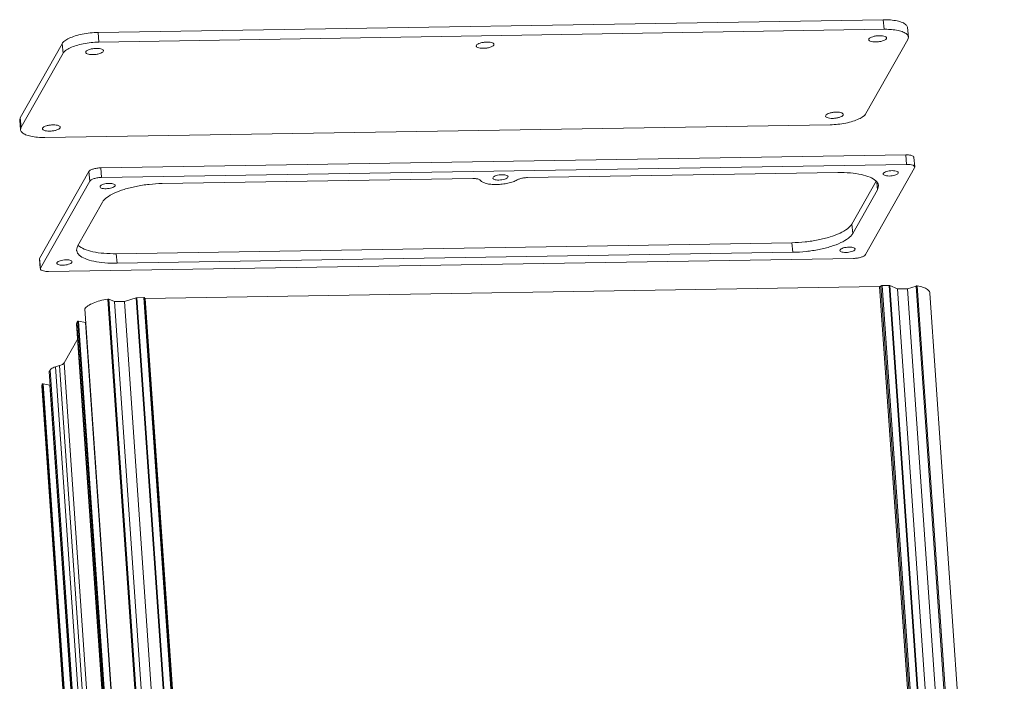
# Model space of a CAD drawing. Extents: x 595 to 2157, y -402 to 676.
# Drawn here: x 710 to 903, y 253 to 382 of the extents above; entities that cross this region are included whole.
import ezdxf

# ---------------------------------------------------------------- set-up
doc = ezdxf.new("R2010")
doc.units = 0
doc.header["$MEASUREMENT"] = 0
doc.layers.get('0').update_dxf_attribs({"lineweight": 0})

msp = doc.modelspace()

# ---------------------------------------------------------------- linework, layer by layer
at = {"color": 7, "linetype": 'Continuous'}
for p, q in [((724.885, 379.881), (878.876, 382.381)), ((725.067, 378.009), (879.058, 380.508)), ((879.058, 380.508), (878.876, 382.381)), ((883.839, 378.982), (883.657, 380.854)), ((725.067, 378.009), (724.885, 379.881)), ((876.103, 378.616), (876.07, 378.473)), ((879.518, 378.672), (879.552, 378.815)), ((883.839, 378.982), (883.722, 378.497)), ((709.639, 363.179), (717.838, 377.68)), ((718.02, 375.807), (717.838, 377.68)), ((799.107, 377.367), (799.074, 377.223)), ((802.523, 377.422), (802.556, 377.566)), ((883.722, 378.497), (875.523, 363.996)), ((709.821, 361.306), (718.02, 375.807)), ((722.502, 376.124), (722.469, 375.98)), ((725.917, 376.179), (725.95, 376.323)), ((709.522, 362.693), (709.639, 363.179)), ((709.821, 361.306), (709.639, 363.179)), ((867.626, 363.624), (867.593, 363.48)), ((871.041, 363.679), (871.074, 363.823)), ((709.704, 360.821), (709.522, 362.694)), ((709.704, 360.821), (709.821, 361.306)), ((868.476, 361.794), (714.485, 359.295)), ((717.44, 361.186), (717.473, 361.33)), ((714.025, 361.131), (713.991, 360.988)), ((883.311, 355.898), (725.416, 353.335)), ((883.311, 355.898), (883.493, 354.025)), ((884.905, 355.389), (885.087, 353.517)), ((883.493, 354.025), (725.598, 351.463)), ((885.048, 353.355), (885.086, 353.519)), ((723.067, 352.601), (713.439, 335.572)), ((723.067, 352.601), (723.249, 350.729)), ((725.416, 353.335), (725.598, 351.463)), ((805.323, 351.627), (805.295, 351.504)), ((809.118, 351.427), (870.013, 352.415)), ((875.419, 336.326), (885.048, 353.355)), ((878.881, 352.123), (878.909, 352.246)), ((881.865, 352.417), (881.837, 352.294)), ((723.249, 350.729), (713.621, 333.7)), ((725.28, 349.63), (725.308, 349.753)), ((728.264, 349.924), (728.236, 349.801)), ((737.49, 350.264), (798.385, 351.253)), ((802.339, 351.333), (802.367, 351.456)), ((877.499, 350.749), (872.74, 342.332)), ((877.646, 350.504), (877.786, 349.062)), ((877.98, 349.872), (877.786, 349.062)), ((877.786, 349.062), (872.922, 340.46)), ((720.882, 337.992), (725.746, 346.595)), ((872.74, 342.332), (872.922, 340.46)), ((720.688, 337.183), (720.882, 337.992)), ((860.996, 338.663), (728.474, 336.512)), ((860.996, 338.663), (861.178, 336.79)), ((728.474, 336.512), (728.656, 334.64)), ((861.178, 336.79), (728.656, 334.64)), ((870.404, 337.131), (870.432, 337.254)), ((873.388, 337.424), (873.36, 337.301)), ((713.4, 335.41), (713.567, 333.695)), ((713.439, 335.572), (713.401, 335.408)), ((713.439, 335.572), (713.621, 333.7)), ((715.175, 333.029), (873.07, 335.592)), ((716.803, 334.638), (716.831, 334.761)), ((719.787, 334.931), (719.759, 334.808)), ((713.621, 333.7), (713.583, 333.536)), ((878.689, 330.261), (880.072, 330.284)), ((893.289, 120.001), (878.689, 330.261)), ((894.672, 120.024), (880.072, 330.284)), ((894.799, 120.005), (880.199, 330.265)), ((880.199, 330.265), (881.708, 329.614)), ((734.162, 327.742), (878.2, 330.079)), ((892.8, 119.819), (878.2, 330.079)), ((878.435, 330.153), (878.454, 330.188)), ((893.035, 119.893), (878.435, 330.153)), ((893.054, 119.928), (878.454, 330.188)), ((881.708, 329.614), (883.66, 329.646)), ((896.308, 119.355), (881.708, 329.614)), ((883.66, 329.646), (885.343, 330.172)), ((898.259, 119.386), (883.66, 329.646)), ((899.942, 119.912), (885.343, 330.172)), ((900.169, 119.93), (885.569, 330.19)), ((902.657, 118.549), (888.057, 328.809)), ((741.383, 117.353), (726.783, 327.613)), ((741.593, 117.342), (726.993, 327.602)), ((726.993, 327.602), (728.107, 327.122)), ((728.107, 327.122), (730.058, 327.153)), ((742.707, 116.862), (728.107, 327.122)), ((730.058, 327.153), (732.338, 327.866)), ((744.658, 116.893), (730.058, 327.153)), ((746.938, 117.606), (732.338, 327.866)), ((732.488, 327.889), (733.871, 327.911)), ((747.088, 117.629), (732.488, 327.889)), ((748.471, 117.651), (733.871, 327.911)), ((748.63, 117.6), (734.03, 327.86)), ((748.762, 117.482), (734.162, 327.742)), ((736.885, 115.446), (722.285, 325.706)), ((722.286, 325.705), (722.288, 325.715)), ((736.888, 115.456), (722.288, 325.715)), ((720.692, 322.784), (720.741, 322.986)), ((735.292, 112.524), (720.692, 322.784)), ((720.741, 322.986), (720.903, 323.274)), ((735.341, 112.726), (720.741, 322.986)), ((735.503, 113.014), (720.903, 323.274)), ((735.667, 113.047), (721.067, 323.307)), ((721.067, 323.307), (722.402, 323.017)), ((737.002, 112.757), (722.402, 323.017)), ((718.215, 315.1), (720.966, 319.965)), ((732.815, 104.84), (718.215, 315.1)), ((729.932, 103.156), (715.332, 313.416)), ((715.333, 313.416), (715.334, 313.424)), ((715.334, 313.424), (715.497, 313.712)), ((729.934, 103.164), (715.334, 313.424)), ((730.097, 103.452), (715.497, 313.712)), ((716.562, 314.344), (717.363, 314.595)), ((731.162, 104.084), (716.562, 314.344)), ((731.963, 104.335), (717.363, 314.595)), ((713.883, 310.575), (713.958, 310.983)), ((728.558, 100.723), (713.958, 310.983)), ((728.722, 100.757), (714.122, 311.017)), ((714.122, 311.017), (715.453, 310.728)), ((728.482, 100.318), (713.882, 310.578)), ((730.053, 100.468), (715.453, 310.728))]:
    msp.add_line(p, q, dxfattribs=at)
for points, knots in [([(878.876, 382.381), (879.368, 382.389), (880.297, 382.362), (881.573, 382.191), (882.596, 381.895), (883.326, 381.508), (883.628, 381.085), (883.654, 380.874), (883.656, 380.855)], [0, 0, 0, 0, 1.4756004, 2.7822895, 3.853055, 4.6561711, 5.236856, 5.2935054, 5.2935054, 5.2935054, 5.2935054]), ([(879.335, 380.51), (879.735, 380.51), (880.57, 380.478), (881.755, 380.319), (882.778, 380.023), (883.508, 379.636), (883.81, 379.213), (883.836, 379.001), (883.838, 378.982)], [0, 0, 0, 0, 1.1988326, 2.5055217, 3.5762872, 4.3794033, 4.9600882, 5.0167376, 5.0167376, 5.0167376, 5.0167376]), ([(717.838, 377.68), (717.961, 377.897), (718.399, 378.316), (719.28, 378.807), (720.448, 379.24), (721.827, 379.581), (723.33, 379.808), (724.365, 379.873), (724.885, 379.881)], [0, 0, 0, 0, 0.7474685, 1.7617019, 3.0224823, 4.4685495, 6.0173913, 7.5763954, 7.5763954, 7.5763954, 7.5763954]), ([(876.076, 378.474), (876.079, 378.443), (876.114, 378.303), (876.417, 378.148), (876.874, 378.044), (877.483, 378.016), (878.132, 378.071), (878.74, 378.203), (879.21, 378.387), (879.46, 378.569), (879.518, 378.672)], [0, 0, 0, 0, 0.0933284, 0.4153155, 0.9098911, 1.5380195, 2.2204149, 2.8656276, 3.3903848, 3.7445456, 3.7445456, 3.7445456, 3.7445456]), ([(879.546, 378.815), (879.543, 378.846), (879.507, 378.985), (879.204, 379.14), (878.748, 379.244), (878.138, 379.273), (877.489, 379.217), (876.881, 379.085), (876.411, 378.902), (876.161, 378.719), (876.103, 378.616)], [0, 0, 0, 0, 0.0933284, 0.4153155, 0.9098911, 1.5380195, 2.2204149, 2.8656276, 3.3903848, 3.7445456, 3.7445456, 3.7445456, 3.7445456]), ([(718.02, 375.807), (718.143, 376.024), (718.581, 376.443), (719.462, 376.934), (720.63, 377.368), (722.009, 377.709), (723.511, 377.935), (724.547, 378.001), (725.067, 378.009)], [0, 0, 0, 0, 0.7474685, 1.7617019, 3.0224823, 4.4685495, 6.0173913, 7.5763953, 7.5763953, 7.5763953, 7.5763953]), ([(725.944, 376.322), (725.942, 376.353), (725.906, 376.492), (725.603, 376.647), (725.147, 376.752), (724.537, 376.78), (723.888, 376.725), (723.28, 376.592), (722.81, 376.409), (722.56, 376.226), (722.502, 376.124)], [0, 0, 0, 0, 0.0933284, 0.4153155, 0.9098911, 1.5380195, 2.2204148, 2.8656276, 3.3903848, 3.7445456, 3.7445456, 3.7445456, 3.7445456]), ([(799.08, 377.224), (799.083, 377.193), (799.119, 377.054), (799.421, 376.899), (799.878, 376.794), (800.488, 376.766), (801.136, 376.821), (801.744, 376.954), (802.215, 377.137), (802.465, 377.32), (802.523, 377.422)], [0, 0, 0, 0, 0.0933284, 0.4153155, 0.9098911, 1.5380195, 2.2204149, 2.8656276, 3.3903848, 3.7445456, 3.7445456, 3.7445456, 3.7445456]), ([(802.55, 377.565), (802.547, 377.596), (802.511, 377.736), (802.209, 377.891), (801.752, 377.995), (801.142, 378.023), (800.493, 377.968), (799.886, 377.836), (799.415, 377.652), (799.165, 377.47), (799.107, 377.367)], [0, 0, 0, 0, 0.0933284, 0.4153155, 0.9098911, 1.5380195, 2.2204149, 2.8656276, 3.3903848, 3.7445456, 3.7445456, 3.7445456, 3.7445456]), ([(722.475, 375.981), (722.478, 375.95), (722.513, 375.81), (722.816, 375.655), (723.273, 375.551), (723.882, 375.523), (724.531, 375.578), (725.139, 375.71), (725.609, 375.894), (725.859, 376.076), (725.917, 376.179)], [0, 0, 0, 0, 0.0933284, 0.4153155, 0.9098911, 1.5380195, 2.2204149, 2.8656276, 3.3903848, 3.7445456, 3.7445456, 3.7445456, 3.7445456]), ([(867.599, 363.481), (867.601, 363.45), (867.637, 363.311), (867.94, 363.156), (868.396, 363.051), (869.006, 363.023), (869.655, 363.078), (870.263, 363.211), (870.733, 363.394), (870.983, 363.577), (871.041, 363.679)], [0, 0, 0, 0, 0.0933284, 0.4153155, 0.9098911, 1.5380195, 2.2204149, 2.8656276, 3.3903848, 3.7445456, 3.7445456, 3.7445456, 3.7445456]), ([(871.068, 363.822), (871.065, 363.853), (871.03, 363.993), (870.727, 364.148), (870.27, 364.252), (869.661, 364.28), (869.012, 364.225), (868.404, 364.093), (867.934, 363.909), (867.684, 363.727), (867.626, 363.624)], [0, 0, 0, 0, 0.0933284, 0.4153155, 0.9098911, 1.5380195, 2.2204148, 2.8656276, 3.3903848, 3.7445456, 3.7445456, 3.7445456, 3.7445456]), ([(875.523, 363.996), (875.4, 363.779), (874.962, 363.36), (874.081, 362.869), (872.913, 362.435), (871.534, 362.094), (870.032, 361.868), (868.996, 361.802), (868.476, 361.794)], [0, 0, 0, 0, 0.7474685, 1.7617019, 3.0224823, 4.4685495, 6.0173913, 7.5763953, 7.5763953, 7.5763953, 7.5763953]), ([(713.998, 360.988), (714, 360.957), (714.036, 360.818), (714.339, 360.663), (714.795, 360.559), (715.405, 360.53), (716.054, 360.586), (716.662, 360.718), (717.132, 360.901), (717.382, 361.084), (717.44, 361.186)], [0, 0, 0, 0, 0.0933284, 0.4153155, 0.9098911, 1.5380195, 2.2204148, 2.8656276, 3.3903848, 3.7445456, 3.7445456, 3.7445456, 3.7445456]), ([(717.467, 361.329), (717.464, 361.36), (717.429, 361.5), (717.126, 361.655), (716.669, 361.759), (716.06, 361.787), (715.411, 361.732), (714.803, 361.6), (714.333, 361.416), (714.083, 361.234), (714.025, 361.131)], [0, 0, 0, 0, 0.0933284, 0.4153155, 0.9098911, 1.5380195, 2.2204149, 2.8656276, 3.3903848, 3.7445456, 3.7445456, 3.7445456, 3.7445456]), ([(714.485, 359.295), (713.993, 359.287), (713.064, 359.313), (711.788, 359.484), (710.765, 359.78), (710.035, 360.167), (709.733, 360.59), (709.707, 360.802), (709.705, 360.821)], [0, 0, 0, 0, 1.4756004, 2.7822895, 3.853055, 4.6561711, 5.236856, 5.2935054, 5.2935054, 5.2935054, 5.2935054]), ([(884.897, 355.39), (884.893, 355.426), (884.853, 355.585), (884.507, 355.762), (883.985, 355.881), (883.55, 355.902), (883.311, 355.898)], [0, 0, 0, 0, 0.1066613, 0.4746465, 1.0398758, 1.7577368, 1.7577368, 1.7577368, 1.7577368]), ([(885.079, 353.518), (885.075, 353.553), (885.034, 353.713), (884.689, 353.89), (884.167, 354.009), (883.732, 354.029), (883.493, 354.025)], [0, 0, 0, 0, 0.1066613, 0.4746465, 1.0398758, 1.7577368, 1.7577368, 1.7577368, 1.7577368]), ([(725.416, 353.335), (725.156, 353.331), (724.651, 353.288), (723.957, 353.137), (723.419, 352.927), (723.134, 352.719), (723.067, 352.601)], [0, 0, 0, 0, 0.7798804, 1.5172664, 2.1169889, 2.5217441, 2.5217441, 2.5217441, 2.5217441]), ([(802.367, 351.456), (802.417, 351.544), (802.631, 351.701), (803.034, 351.858), (803.555, 351.971), (804.111, 352.019), (804.634, 351.995), (805.026, 351.905), (805.285, 351.772), (805.315, 351.653), (805.318, 351.626)], [0, 0, 0, 0, 0.3035664, 0.7533583, 1.3063978, 1.8913081, 2.4297039, 2.8536258, 3.1296148, 3.2096105, 3.2096105, 3.2096105, 3.2096105]), ([(870.013, 352.415), (870.832, 352.428), (872.38, 352.385), (874.507, 352.099), (876.213, 351.606), (877.429, 350.961), (877.932, 350.256), (877.977, 349.903), (877.979, 349.872)], [0, 0, 0, 0, 2.459334, 4.6371492, 6.4217583, 7.7602852, 8.7280934, 8.8225089, 8.8225089, 8.8225089, 8.8225089]), ([(881.837, 352.294), (881.787, 352.206), (881.573, 352.049), (881.17, 351.892), (880.649, 351.779), (880.093, 351.731), (879.57, 351.756), (879.179, 351.845), (878.919, 351.978), (878.889, 352.097), (878.886, 352.124)], [0, 0, 0, 0, 0.3035664, 0.7533583, 1.3063978, 1.8913081, 2.4297038, 2.8536258, 3.1296148, 3.2096105, 3.2096105, 3.2096105, 3.2096105]), ([(878.909, 352.246), (878.959, 352.334), (879.173, 352.491), (879.577, 352.648), (880.098, 352.761), (880.654, 352.809), (881.176, 352.785), (881.568, 352.695), (881.827, 352.562), (881.858, 352.443), (881.86, 352.416)], [0, 0, 0, 0, 0.3035664, 0.7533583, 1.3063978, 1.8913081, 2.4297039, 2.8536258, 3.1296148, 3.2096105, 3.2096105, 3.2096105, 3.2096105]), ([(725.598, 351.463), (725.338, 351.459), (724.833, 351.416), (724.139, 351.264), (723.601, 351.055), (723.316, 350.846), (723.249, 350.729)], [0, 0, 0, 0, 0.7798804, 1.5172664, 2.1169889, 2.5217441, 2.5217441, 2.5217441, 2.5217441]), ([(728.236, 349.801), (728.186, 349.713), (727.972, 349.557), (727.569, 349.399), (727.048, 349.286), (726.492, 349.238), (725.969, 349.263), (725.577, 349.352), (725.318, 349.485), (725.288, 349.604), (725.285, 349.631)], [0, 0, 0, 0, 0.3035664, 0.7533583, 1.3063978, 1.8913081, 2.4297039, 2.8536258, 3.1296148, 3.2096105, 3.2096105, 3.2096105, 3.2096105]), ([(725.308, 349.753), (725.358, 349.841), (725.572, 349.998), (725.976, 350.155), (726.497, 350.269), (727.053, 350.316), (727.575, 350.292), (727.967, 350.202), (728.226, 350.069), (728.257, 349.95), (728.259, 349.923)], [0, 0, 0, 0, 0.3035664, 0.7533583, 1.3063978, 1.8913081, 2.4297038, 2.8536258, 3.1296148, 3.2096105, 3.2096105, 3.2096105, 3.2096105]), ([(725.746, 346.595), (725.951, 346.956), (726.68, 347.654), (728.15, 348.473), (730.095, 349.195), (732.393, 349.764), (734.898, 350.141), (736.624, 350.25), (737.49, 350.264)], [0, 0, 0, 0, 1.2457809, 2.9361699, 5.0374705, 7.4475825, 10.0289854, 12.6273256, 12.6273256, 12.6273256, 12.6273256]), ([(798.385, 351.253), (798.621, 351.256), (799.047, 351.236), (799.577, 351.123), (799.868, 350.963), (799.936, 350.86)], [0, 0, 0, 0, 0.7074138, 1.2681151, 1.6377246, 1.6377246, 1.6377246, 1.6377246]), ([(799.936, 350.86), (800.032, 350.715), (800.391, 350.461), (801.087, 350.232), (802.001, 350.091), (803.06, 350.058), (804.182, 350.133), (805.276, 350.314), (806.253, 350.583), (806.84, 350.833), (807.091, 350.976)], [0, 0, 0, 0, 0.5221108, 1.2597826, 2.198432, 3.2815987, 4.4328021, 5.5674647, 6.6029218, 7.4687948, 7.4687948, 7.4687948, 7.4687948]), ([(805.295, 351.504), (805.245, 351.416), (805.031, 351.259), (804.627, 351.102), (804.106, 350.989), (803.55, 350.941), (803.028, 350.966), (802.636, 351.055), (802.377, 351.188), (802.346, 351.307), (802.344, 351.334)], [0, 0, 0, 0, 0.3035664, 0.7533583, 1.3063978, 1.8913081, 2.4297039, 2.8536258, 3.1296148, 3.2096105, 3.2096105, 3.2096105, 3.2096105]), ([(807.091, 350.976), (807.263, 351.075), (807.68, 351.234), (808.363, 351.381), (808.862, 351.423), (809.118, 351.427)], [0, 0, 0, 0, 0.597128, 1.3250634, 2.0925606, 2.0925606, 2.0925606, 2.0925606]), ([(872.74, 342.332), (872.536, 341.971), (871.806, 341.273), (870.337, 340.454), (868.391, 339.732), (866.093, 339.163), (863.588, 338.786), (861.862, 338.677), (860.996, 338.663)], [0, 0, 0, 0, 1.2457809, 2.9361699, 5.0374705, 7.4475825, 10.0289854, 12.6273256, 12.6273256, 12.6273256, 12.6273256]), ([(872.922, 340.46), (872.718, 340.098), (871.988, 339.4), (870.519, 338.582), (868.573, 337.859), (866.275, 337.291), (863.77, 336.913), (862.044, 336.804), (861.178, 336.79)], [0, 0, 0, 0, 1.2457809, 2.9361699, 5.0374705, 7.4475825, 10.0289854, 12.6273256, 12.6273256, 12.6273256, 12.6273256]), ([(728.474, 336.512), (727.654, 336.499), (726.107, 336.542), (723.978, 336.829), (722.278, 337.316), (721.337, 337.821), (721.015, 338.13)], [0, 0, 0, 0, 2.459334, 4.6371492, 6.4217583, 7.7602852, 7.7602852, 7.7602852, 7.7602852]), ([(728.656, 334.64), (727.836, 334.626), (726.288, 334.67), (724.161, 334.955), (722.455, 335.449), (721.239, 336.094), (720.736, 336.799), (720.692, 337.151), (720.689, 337.183)], [0, 0, 0, 0, 2.459334, 4.6371492, 6.4217583, 7.7602852, 8.7280934, 8.8225089, 8.8225089, 8.8225089, 8.8225089]), ([(873.36, 337.301), (873.31, 337.213), (873.096, 337.057), (872.693, 336.899), (872.172, 336.786), (871.616, 336.739), (871.093, 336.763), (870.701, 336.852), (870.442, 336.985), (870.412, 337.105), (870.409, 337.131)], [0, 0, 0, 0, 0.3035664, 0.7533583, 1.3063978, 1.8913081, 2.4297039, 2.8536258, 3.1296148, 3.2096105, 3.2096105, 3.2096105, 3.2096105]), ([(870.432, 337.254), (870.482, 337.342), (870.696, 337.498), (871.1, 337.655), (871.621, 337.769), (872.177, 337.816), (872.699, 337.792), (873.091, 337.703), (873.35, 337.57), (873.381, 337.45), (873.383, 337.424)], [0, 0, 0, 0, 0.3035664, 0.7533583, 1.3063978, 1.8913081, 2.4297038, 2.8536258, 3.1296148, 3.2096105, 3.2096105, 3.2096105, 3.2096105]), ([(873.07, 335.592), (873.33, 335.596), (873.835, 335.639), (874.529, 335.79), (875.067, 336), (875.353, 336.208), (875.419, 336.326)], [0, 0, 0, 0, 0.7798804, 1.5172664, 2.1169889, 2.5217441, 2.5217441, 2.5217441, 2.5217441]), ([(719.759, 334.808), (719.709, 334.72), (719.495, 334.564), (719.092, 334.407), (718.571, 334.293), (718.014, 334.246), (717.492, 334.27), (717.1, 334.36), (716.841, 334.492), (716.81, 334.612), (716.808, 334.638)], [0, 0, 0, 0, 0.3035664, 0.7533583, 1.3063978, 1.8913081, 2.4297038, 2.8536258, 3.1296148, 3.2096105, 3.2096105, 3.2096105, 3.2096105]), ([(716.831, 334.761), (716.881, 334.849), (717.095, 335.005), (717.498, 335.163), (718.019, 335.276), (718.576, 335.323), (719.098, 335.299), (719.49, 335.21), (719.749, 335.077), (719.78, 334.957), (719.782, 334.931)], [0, 0, 0, 0, 0.3035664, 0.7533583, 1.3063978, 1.8913081, 2.4297039, 2.8536258, 3.1296148, 3.2096105, 3.2096105, 3.2096105, 3.2096105]), ([(713.59, 333.537), (713.593, 333.501), (713.634, 333.342), (713.979, 333.165), (714.501, 333.046), (714.936, 333.025), (715.175, 333.029)], [0, 0, 0, 0, 0.1066613, 0.4746465, 1.0398758, 1.7577368, 1.7577368, 1.7577368, 1.7577368]), ([(880.072, 330.284), (880.089, 330.284), (880.131, 330.283), (880.174, 330.276), (880.199, 330.265)], [0, 0, 0, 0, 0.04918669, 0.12820059, 0.12820059, 0.12820059, 0.12820059]), ([(878.2, 330.079), (878.234, 330.08), (878.299, 330.087), (878.379, 330.11), (878.425, 330.136), (878.435, 330.153)], [0, 0, 0, 0, 0.1034914, 0.19356203, 0.25169027, 0.25169027, 0.25169027, 0.25169027]), ([(878.454, 330.188), (878.464, 330.205), (878.51, 330.231), (878.557, 330.244), (878.586, 330.25)], [0, 0, 0, 0, 0.05812825, 0.14819887, 0.14819887, 0.14819887, 0.14819887]), ([(885.343, 330.172), (885.367, 330.18), (885.418, 330.19), (885.494, 330.197), (885.545, 330.194), (885.569, 330.19)], [0, 0, 0, 0, 0.07565297, 0.15549544, 0.22830632, 0.22830632, 0.22830632, 0.22830632]), ([(885.569, 330.19), (885.974, 330.125), (886.685, 329.965), (887.548, 329.59), (887.996, 329.141), (888.047, 328.866), (888.052, 328.811)], [0, 0, 0, 0, 1.2313655, 2.1674834, 2.8272334, 2.9933432, 2.9933432, 2.9933432, 2.9933432]), ([(722.288, 325.715), (722.444, 325.948), (722.964, 326.386), (723.974, 326.892), (725.286, 327.323), (726.262, 327.528), (726.783, 327.613)], [0, 0, 0, 0, 0.840842, 1.9823108, 3.385715, 4.9688831, 4.9688831, 4.9688831, 4.9688831]), ([(726.783, 327.613), (726.809, 327.617), (726.861, 327.622), (726.931, 327.619), (726.975, 327.61), (726.993, 327.602)], [0, 0, 0, 0, 0.07993154, 0.15388408, 0.21201995, 0.21201995, 0.21201995, 0.21201995]), ([(732.338, 327.866), (732.354, 327.87), (732.386, 327.878), (732.436, 327.886), (732.471, 327.888), (732.488, 327.889)], [0, 0, 0, 0, 0.04820224, 0.0998303, 0.1517971, 0.1517971, 0.1517971, 0.1517971]), ([(733.871, 327.911), (733.902, 327.911), (733.955, 327.911), (734.02, 327.885), (734.028, 327.86)], [0, 0, 0, 0, 0.09259805, 0.17051045, 0.17051045, 0.17051045, 0.17051045]), ([(720.903, 323.274), (720.91, 323.286), (720.947, 323.302), (721.002, 323.312), (721.046, 323.311), (721.067, 323.307)], [0, 0, 0, 0, 0.04234415, 0.10822873, 0.17168544, 0.17168544, 0.17168544, 0.17168544]), ([(722.402, 323.017), (722.443, 323.008), (722.493, 323.008), (722.541, 323.012), (722.547, 323.013)], [0, 0, 0, 0, 0.12691342, 0.14527073, 0.14527073, 0.14527073, 0.14527073]), ([(717.363, 314.595), (717.497, 314.636), (717.735, 314.725), (718.029, 314.888), (718.175, 315.028), (718.215, 315.1)], [0, 0, 0, 0, 0.4202601, 0.7583379, 1.0074941, 1.0074941, 1.0074941, 1.0074941]), ([(715.497, 313.712), (715.548, 313.802), (715.73, 313.977), (716.097, 314.182), (716.395, 314.292), (716.562, 314.344)], [0, 0, 0, 0, 0.3114452, 0.7340425, 1.2593676, 1.2593676, 1.2593676, 1.2593676]), ([(713.958, 310.983), (713.964, 310.996), (714.001, 311.012), (714.056, 311.022), (714.101, 311.022), (714.122, 311.017)], [0, 0, 0, 0, 0.04162388, 0.10831582, 0.17303619, 0.17303619, 0.17303619, 0.17303619]), ([(715.453, 310.728), (715.495, 310.719), (715.543, 310.719), (715.589, 310.723), (715.594, 310.723)], [0, 0, 0, 0, 0.12691342, 0.14047467, 0.14047467, 0.14047467, 0.14047467])]:
    msp.add_open_spline(points, degree=3, knots=knots, dxfattribs=at)
for points in [[(879.058, 380.508), (879.15, 380.51), (879.243, 380.511), (879.335, 380.51)], [(878.586, 330.25), (878.62, 330.257), (878.655, 330.261), (878.689, 330.261)], [(734.04, 327.762), (734.049, 327.757), (734.059, 327.753), (734.07, 327.75)], [(734.07, 327.75), (734.099, 327.74), (734.131, 327.741), (734.162, 327.742)]]:
    msp.add_open_spline(points, degree=3, dxfattribs=at)

doc.saveas('drawing.dxf')
